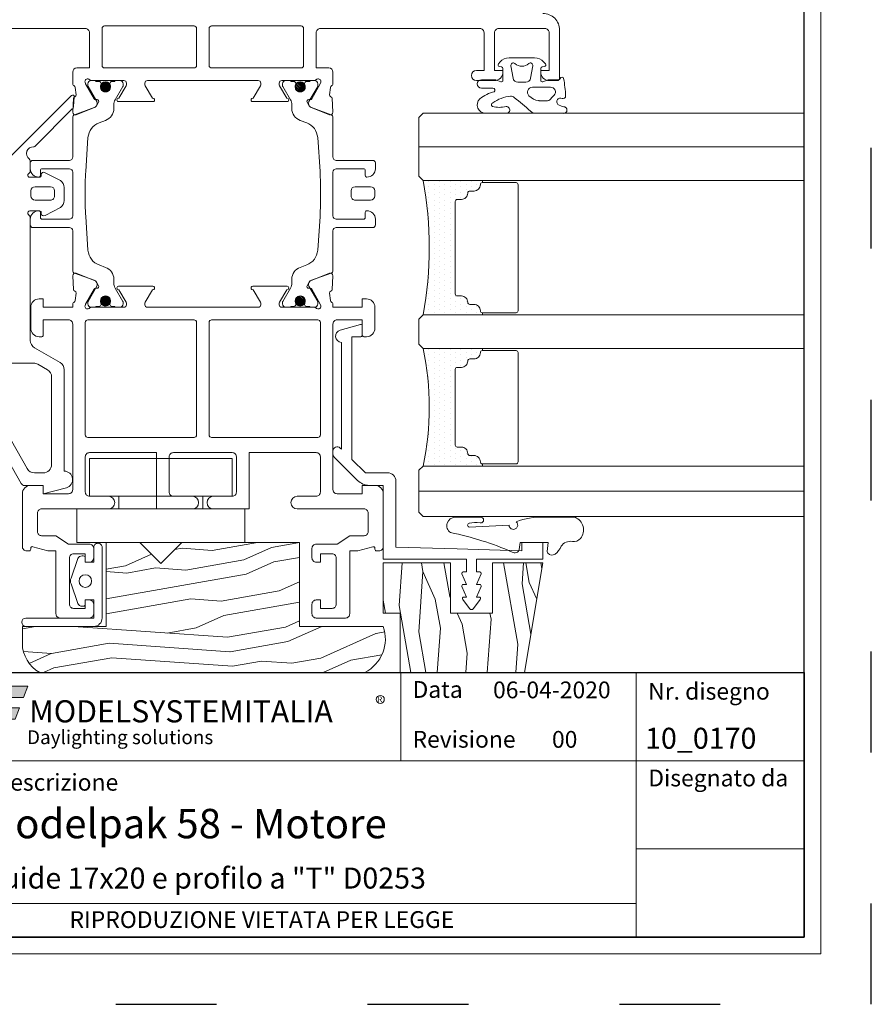
# Model space of a CAD drawing. Units: millimetres. Extents: x 0 to 2927, y 0 to 1560.
# Drawn here: x 1359 to 1460, y 891 to 1008 of the extents above; entities that cross this region are included whole.
import ezdxf

# ---------------------------------------------------------------- set-up
doc = ezdxf.new("R2010")
doc.units = ezdxf.units.MM
doc.linetypes.add('ACAD_ISO03W100', pattern=[30, 12, -18])
for name, color, linetype, lineweight in [('_MSI-linee grosse', 4, 'Continuous', 25), ('_MSI-linee leggere', 2, 'Continuous', 9), ('_MSI-quote e testi', 7, 'Continuous', 5), ('TITTLE BLOCK', 7, 'Continuous', 9)]:
    doc.layers.add(name, color=color, linetype=linetype, lineweight=lineweight)
doc.styles.add('Cartiglio1', font='verdana.ttf')
doc.styles.add('stile1', font='arialbi.ttf')
pattern_1 = [(135, (-11123.59827, -11293.60605), (-0.0883883476, -0.0883883476), [])]
pattern_2 = [(135, (-11134.59819, -11293.60605), (-0.0883883476, -0.0883883476), [])]

# ---------------------------------------------------------------- blocks, each defined once
blk = doc.blocks.new('_MSI-infisso cerniera-sec5 H')
at = {"layer": '_MSI-linee leggere'}
h = blk.add_hatch(dxfattribs=at)
h.set_pattern_fill('ANSI31', color=252, angle=90, style=0)
h.set_pattern_definition(pattern_1)
edge = h.paths.add_edge_path()
edge.add_arc((274.27, 54.25), 0.6, 270, 630, ccw=False)
h = blk.add_hatch(dxfattribs=at)
h.set_pattern_fill('ANSI31', color=252, angle=90, style=0)
h.set_pattern_definition(pattern_2)
edge = h.paths.add_edge_path()
edge.add_arc((297.47, 54.25), 0.6, -90, 270)
h = blk.add_hatch(dxfattribs=at)
h.set_pattern_fill('DOTS', color=253, scale=0.4, angle=270, style=0)
h.set_pattern_definition([(270, (-5546.60676, 509.87425), (0.635, -0.3175), [0, -0.635])])
h.paths.add_polyline_path([(312.12, 27.1), (319.18, 27.1), (319.18, 27.35, -0.414214), (318.93, 27.6, 0.414214), (318.18, 28.35), (317.68, 28.35, -0.414214), (317.43, 28.6, 0.414214), (316.68, 29.35), (316.18, 29.35, -0.414214), (315.93, 29.6), (315.93, 40.6, -0.414214), (316.18, 40.85), (316.68, 40.85, 0.414214), (317.43, 41.6, -0.414214), (317.68, 41.85), (318.18, 41.85, 0.414214), (318.93, 42.6, -0.414214), (319.18, 42.85), (319.18, 43.1), (312.12, 43.1, -0.090128)])
h = blk.add_hatch(dxfattribs=at)
h.set_pattern_fill('ANSI31', color=252, angle=90, style=0)
h.set_pattern_definition(pattern_1)
edge = h.paths.add_edge_path()
edge.add_arc((274.27, 28.75), 0.6, 270, 630, ccw=False)
h = blk.add_hatch(dxfattribs=at)
h.set_pattern_fill('ANSI31', color=252, angle=90, style=0)
h.set_pattern_definition(pattern_2)
edge = h.paths.add_edge_path()
edge.add_arc((297.47, 28.75), 0.6, -90, 270)
h = blk.add_hatch(dxfattribs=at)
h.set_pattern_fill('DOTS', color=253, scale=0.4, angle=270, style=0)
h.set_pattern_definition([(270, (-5546.60676, 489.87425), (0.635, -0.3175), [0, -0.635])])
edge = h.paths.add_edge_path()
edge.add_line((312.12, 9.1), (319.18, 9.1))
edge.add_line((319.18, 9.1), (319.18, 9.35))
edge.add_arc((319.18, 9.6), 0.25, 180, 270, ccw=False)
edge.add_arc((318.18, 9.6), 0.75, 360, 450)
edge.add_line((318.18, 10.35), (317.68, 10.35))
edge.add_arc((317.68, 10.6), 0.25, 180, 270, ccw=False)
edge.add_arc((316.68, 10.6), 0.75, 360, 450)
edge.add_line((316.68, 11.35), (316.18, 11.35))
edge.add_arc((316.18, 11.6), 0.25, 180, 270, ccw=False)
edge.add_line((315.93, 11.6), (315.93, 20.6))
edge.add_arc((316.18, 20.6), 0.25, 450, 540, ccw=False)
edge.add_line((316.18, 20.85), (316.68, 20.85))
edge.add_arc((316.68, 21.6), 0.75, 270, 360)
edge.add_arc((317.68, 21.6), 0.25, 450, 540, ccw=False)
edge.add_line((317.68, 21.85), (318.18, 21.85))
edge.add_arc((318.18, 22.6), 0.75, 270, 360)
edge.add_arc((319.18, 22.6), 0.25, 450, 540, ccw=False)
edge.add_line((319.18, 22.85), (319.18, 23.1))
edge.add_line((319.18, 23.1), (312.12, 23.1))
edge.add_arc((279.2, 16.1), 33.66, 347.9976, 372.0024, ccw=False)
h = blk.add_hatch(dxfattribs=at)
h.set_pattern_fill('LEGNO1', color=252, scale=35, angle=10, style=0)
h.set_pattern_definition([(10, (-3101.692, 873.316), (-6.0777, 34.46827), [7, -10.5, 3.5, -14]), (10, (-3077.716, 878.433), (-6.0777, 34.46827), [7, -28]), (10, (-3081.467, 879.548), (-6.0777, 34.46827), [3.5, -31.5]), (10, (-3100.576, 877.067), (-6.0777, 34.46827), [1.75, -24.5, 1.75, -7]), (10, (-3088.816, 880.918), (-6.0777, 34.46827), [7, -10.5, 1.75, -15.75]), (10, (-3097.585, 880.26), (-6.0777, 34.46827), [5.25, -29.75]), (10, (-3089.12, 882.64), (-6.0777, 34.46827), [10.5, -24.5]), (10, (-3099.613, 881.68), (-6.0777, 34.46827), [7, -28]), (10, (-3085.977, 884.972), (-6.0777, 34.46827), [17.5, -17.5]), (10, (-3096.622, 884.872), (-6.0777, 34.46827), [3.5, -10.5, 7, -14]), (10, (-3072.646, 889.99), (-6.0777, 34.46827), [7, -28]), (10, (-3079.69, 889.635), (-6.0777, 34.46827), [3.5, -31.5]), (10, (-3086.737, 889.28), (-6.0777, 34.46827), [3.5, -31.5]), (10, (-3104.123, 887.104), (-6.0777, 34.46827), [7, -28]), (10, (-3087.04, 891.004), (-6.0777, 34.46827), [7, -28]), (10, (-3087.345, 892.728), (-6.0777, 34.46827), [7, -7, 7, -14]), (10, (-3094.542, 893.236), (-6.0777, 34.46827), [3.5, -17.5, 7, -7]), (10, (-3087.8, 895.313), (-6.0777, 34.46827), [10.5, -24.5]), (10, (-3088.105, 897.036), (-6.0777, 34.46827), [7, -28]), (10, (-3102.044, 895.467), (-6.0777, 34.46827), [10.5, -14, 3.5, -7]), (10, (-3102.348, 897.19), (-6.0777, 34.46827), [17.5, -17.5]), (10, (-3081.82, 901.7), (-6.0777, 34.46827), [3.5, -31.5]), (10, (-3092.31, 900.737), (-6.0777, 34.46827), [7, -28]), (10, (-3099.357, 900.383), (-6.0777, 34.46827), [3.5, -14, 3.5, -14]), (10, (-3102.955, 900.637), (-6.0777, 34.46827), [3.5, -10.5, 7, -14]), (10, (-3096.214, 902.714), (-6.0777, 34.46827), [3.5, -17.5, 3.5, -10.5]), (10, (-3089.472, 904.79), (-6.0777, 34.46827), [10.5, -24.5]), (10, (-3103.563, 904.084), (-6.0777, 34.46827), [7, -28]), (10, (-3086.48, 907.984), (-6.0777, 34.46827), [3.5, -31.5]), (10, (-3079.74, 910.06), (-6.0777, 34.46827), [3.5, -31.5]), (24.03624, (-3078.02, 880.156), (34.468271, 6.077686), [3.605, -140.7037]), (24.03624, (-3075.941, 888.519), (34.468271, 6.077686), [3.605, -140.7037]), (24.03624, (-3083.034, 908.592), (34.468271, 6.077686), [3.605, -140.7037]), (24.03624, (-3091.096, 893.843), (34.468271, 6.077686), [3.605, -140.7037]), (24.03624, (-3085.114, 900.229), (34.468271, 6.077686), [3.605, -140.7037]), (24.03624, (-3081.211, 898.252), (34.468271, 6.077686), [3.605, -140.7037]), (24.03624, (-3099.509, 901.245), (34.468271, 6.077686), [3.605, -140.7037]), (24.03624, (-3085.4175, 901.9525), (34.468271, 6.077686), [3.605, -140.7037]), (24.03624, (-3076.245, 890.2425), (34.468271, 6.077686), [7.21, -137.0987]), (24.03624, (-3080.147, 892.22), (34.468271, 6.077686), [7.21, -137.0987]), (24.03624, (-3080.451, 893.943), (34.468271, 6.077686), [7.21, -137.0987]), (175.96376, (-3088.8164, 880.918), (-34.468271, -6.077686), [3.605, -7.21, 3.605, -129.8887]), (175.96376, (-3096.622, 884.8724), (-34.468271, -6.077686), [3.605, -140.7037]), (175.96376, (-3099.357, 900.383), (-34.468271, -6.077686), [7.21, -137.0987]), (204.03624, (-3077.716, 878.4325), (-34.468271, -6.077686), [3.605, -140.7037]), (355.96376, (-3070.823, 879.648), (34.468271, 6.077686), [3.605, -140.7037]), (355.96376, (-3083.29, 889.889), (34.468271, 6.077686), [3.605, -140.7037]), (355.96376, (-3077.46, 897.136), (34.468271, 6.077686), [3.605, -140.7037]), (355.96376, (-3091.703, 897.29), (34.468271, 6.077686), [3.605, -140.7037]), (355.96376, (-3095.91, 900.991), (34.468271, 6.077686), [3.605, -140.7037]), (355.96376, (-3092.767, 903.322), (34.468271, 6.077686), [3.605, -140.7037]), (355.96376, (-3091.703, 897.29), (34.468271, 6.077686), [3.605, -140.7037]), (355.96376, (-3082.2745, 904.284), (34.468271, 6.077686), [14.42, -129.8887]), (355.96376, (-3098.853, 877.371), (34.468271, 6.077686), [14.42, -129.8887]), (355.96376, (-3095.862, 880.564), (34.468271, 6.077686), [14.42, -129.8887]), (355.96376, (-3092.719, 882.895), (34.468271, 6.077686), [3.605, -7.21, 7.21, -126.2837]), (355.96376, (-3093.175, 885.48), (34.468271, 6.077686), [7.21, -7.21, 7.21, -122.6787]), (355.96376, (-3097.2295, 888.319), (34.468271, 6.077686), [14.42, -129.8887]), (355.96376, (-3101.132, 890.297), (34.468271, 6.077686), [14.42, -129.8887]), (355.96376, (-3101.436, 892.02), (34.468271, 6.077686), [14.42, -129.8887]), (355.96376, (-3079.132, 906.615), (34.468271, 6.077686), [3.605, -140.7037]), (355.96377, (-3076.2925, 910.6695), (34.46827, 6.077693), [7.21, -137.0987]), (355.96377, (-3096.67, 905.2995), (34.46827, 6.077693), [7.21, -137.0987]), (355.96376, (-3094.7985, 874.532), (34.468271, 6.077687), [14.42, -129.8887]), (355.96376, (-3078.372, 902.306), (34.468271, 6.077687), [10.815, -133.4937]), (355.96376, (-3074.469, 900.329), (34.468271, 6.077687), [21.63, -122.6787])])
edge = h.paths.add_edge_path()
edge.add_line((266.44, -15.5), (305.17, -15.5))
edge.add_arc((303.09, -11.48), 4.53, 297.4151, 378.9995)
edge.add_line((307.37, -10), (297.37, -10))
edge.add_line((297.37, -10), (297.37, 0))
edge.add_line((297.37, 0), (283.37, 0))
edge.add_line((283.37, 0), (280.87, -2.5))
edge.add_line((280.87, -2.5), (278.37, 0))
edge.add_line((278.37, 0), (274.37, 0))
edge.add_line((274.37, 0), (274.37, -10))
edge.add_line((274.37, -10), (264.37, -10))
edge.add_line((264.37, -10), (264.37, -12))
edge.add_arc((268.37, -12), 4, 180, 241.0432)
h = blk.add_hatch(dxfattribs=at)
h.set_pattern_fill('LEGNO1', color=252, scale=35, angle=10, style=0)
h.set_pattern_definition([(100, (-3136.85, 930.378), (-34.46827, -6.0777), [7, -10.5, 3.5, -14]), (100, (-3141.965, 954.353), (-34.46827, -6.0777), [7, -28]), (100, (-3143.08, 950.603), (-34.46827, -6.0777), [3.5, -31.5]), (100, (-3140.6, 931.493), (-34.46827, -6.0777), [1.75, -24.5, 1.75, -7]), (100, (-3144.45, 943.253), (-34.46827, -6.0777), [7, -10.5, 1.75, -15.75]), (100, (-3143.792, 934.484), (-34.46827, -6.0777), [5.25, -29.75]), (100, (-3146.173, 942.95), (-34.46827, -6.0777), [10.5, -24.5]), (100, (-3145.212, 932.457), (-34.46827, -6.0777), [7, -28]), (100, (-3148.505, 946.092), (-34.46827, -6.0777), [17.5, -17.5]), (100, (-3148.405, 935.448), (-34.46827, -6.0777), [3.5, -10.5, 7, -14]), (100, (-3153.52, 959.424), (-34.46827, -6.0777), [7, -28]), (100, (-3153.167, 952.378), (-34.46827, -6.0777), [3.5, -31.5]), (100, (-3152.813, 945.333), (-34.46827, -6.0777), [3.5, -31.5]), (100, (-3150.636, 927.946), (-34.46827, -6.0777), [7, -28]), (100, (-3154.537, 945.03), (-34.46827, -6.0777), [7, -28]), (100, (-3156.26, 944.725), (-34.46827, -6.0777), [7, -7, 7, -14]), (100, (-3156.768, 937.527), (-34.46827, -6.0777), [3.5, -17.5, 7, -7]), (100, (-3158.845, 944.27), (-34.46827, -6.0777), [10.5, -24.5]), (100, (-3160.57, 943.965), (-34.46827, -6.0777), [7, -28]), (100, (-3159, 930.026), (-34.46827, -6.0777), [10.5, -14, 3.5, -7]), (100, (-3160.723, 929.722), (-34.46827, -6.0777), [17.5, -17.5]), (100, (-3165.23, 950.25), (-34.46827, -6.0777), [3.5, -31.5]), (100, (-3164.27, 939.76), (-34.46827, -6.0777), [7, -28]), (100, (-3163.915, 932.713), (-34.46827, -6.0777), [3.5, -14, 3.5, -14]), (100, (-3164.17, 929.114), (-34.46827, -6.0777), [3.5, -10.5, 7, -14]), (100, (-3166.247, 935.856), (-34.46827, -6.0777), [3.5, -17.5, 3.5, -10.5]), (100, (-3168.324, 942.598), (-34.46827, -6.0777), [10.5, -24.5]), (100, (-3167.616, 928.506), (-34.46827, -6.0777), [7, -28]), (100, (-3171.517, 945.59), (-34.46827, -6.0777), [3.5, -31.5]), (100, (-3173.594, 952.33), (-34.46827, -6.0777), [3.5, -31.5]), (114.03624, (-3143.688, 954.0495), (-6.077686, 34.468271), [3.605, -140.7037]), (114.03624, (-3152.051, 956.129), (-6.077686, 34.468271), [3.605, -140.7037]), (114.03624, (-3172.1245, 949.0354), (-6.077686, 34.468271), [3.605, -140.7037]), (114.03624, (-3157.376, 940.974), (-6.077686, 34.468271), [3.605, -140.7037]), (114.03624, (-3163.761, 946.956), (-6.077686, 34.468271), [3.605, -140.7037]), (114.03624, (-3161.784, 950.859), (-6.077686, 34.468271), [3.605, -140.7037]), (114.03624, (-3164.777, 932.561), (-6.077686, 34.468271), [3.605, -140.7037]), (114.03624, (-3165.485, 946.652), (-6.077686, 34.468271), [3.605, -140.7037]), (114.03624, (-3153.775, 955.825), (-6.077686, 34.468271), [7.21, -137.0987]), (114.03624, (-3155.752, 951.922), (-6.077686, 34.468271), [7.21, -137.0987]), (114.03624, (-3157.4755, 951.6185), (-6.077686, 34.468271), [7.21, -137.0987]), (265.96376, (-3144.45, 943.253), (6.077686, -34.468271), [3.605, -7.21, 3.605, -129.8887]), (265.96376, (-3148.405, 935.448), (6.077686, -34.468271), [3.605, -140.7037]), (265.96376, (-3163.915, 932.713), (6.077686, -34.468271), [7.21, -137.0987]), (294.03624, (-3141.965, 954.353), (6.077686, -34.468271), [3.605, -140.7037]), (85.96376, (-3143.18, 961.247), (-6.077686, 34.468271), [3.605, -140.7037]), (85.96376, (-3153.421, 948.779), (-6.077686, 34.468271), [3.605, -140.7037]), (85.96376, (-3160.668, 954.6095), (-6.077686, 34.468271), [3.605, -140.7037]), (85.96376, (-3160.822, 940.366), (-6.077686, 34.468271), [3.605, -140.7037]), (85.96376, (-3164.523, 936.16), (-6.077686, 34.468271), [3.605, -140.7037]), (85.96376, (-3166.854, 939.303), (-6.077686, 34.468271), [3.605, -140.7037]), (85.96376, (-3160.822, 940.366), (-6.077686, 34.468271), [3.605, -140.7037]), (85.96376, (-3167.816, 949.795), (-6.077686, 34.468271), [14.42, -129.8887]), (85.96376, (-3140.903, 933.217), (-6.077686, 34.468271), [14.42, -129.8887]), (85.96376, (-3144.096, 936.208), (-6.077686, 34.468271), [14.42, -129.8887]), (85.96376, (-3146.427, 939.3506), (-6.077686, 34.468271), [3.605, -7.21, 7.21, -126.2837]), (85.96376, (-3149.0125, 938.895), (-6.077686, 34.468271), [7.21, -7.21, 7.21, -122.6787]), (85.96376, (-3151.8515, 934.84), (-6.077686, 34.468271), [14.42, -129.8887]), (85.96376, (-3153.829, 930.9375), (-6.077686, 34.468271), [14.42, -129.8887]), (85.96376, (-3155.552, 930.634), (-6.077686, 34.468271), [14.42, -129.8887]), (85.96376, (-3170.147, 952.938), (-6.077686, 34.468271), [3.605, -140.7037]), (85.96377, (-3174.202, 955.777), (-6.077693, 34.46827), [7.21, -137.0987]), (85.96377, (-3168.832, 935.4), (-6.077693, 34.46827), [7.21, -137.0987]), (85.96376, (-3138.064, 937.271), (-6.077687, 34.468271), [14.42, -129.8887]), (85.96376, (-3165.839, 953.698), (-6.077687, 34.468271), [10.815, -133.4937]), (85.96376, (-3163.861, 957.6005), (-6.077687, 34.468271), [21.63, -122.6787])])
h.paths.add_polyline_path([(309.36, -15.5), (324.19, -15.5), (326.36, -2.44), (320.36, -2.44), (320.36, -8.44), (315.36, -8.44), (315.36, -2.44), (309.36, -2.44), (307.36, -2.44), (307.36, -8.44), (309.36, -8.44)])
for points in [[(279.27, 55, 0.414214), (278.97, 54.7), (278.97, 54.53, 0.131652), (279.01, 54.38), (279.87, 52.9), (279.92, 52.9, -1.000691), (279.92, 52.5), (275.82, 52.5, -1.000691), (275.82, 52.9), (275.88, 52.9), (276.73, 54.38, 0.131652), (276.77, 54.53), (276.77, 54.7, 0.414218), (276.47, 55), (272.53, 55), (272.32, 55.13), (272.28, 55.16, 0.688303), (271.84, 54.81), (271.89, 54.63), (272.91, 52.82, 0.267949), (273.09, 52.73), (273.27, 52.74, -0.567592), (273.44, 52.44), (273.2, 51.99, -0.176327), (273.05, 51.85), (270.8, 50.94, -0.564136), (270.39, 51.24), (270.47, 52.89, -0.315475), (270.61, 53.07), (270.63, 53.08, 0.36397), (270.77, 53.3), (270.66, 54.17, 0.24812), (270.51, 54.41, -0.191091), (270.4, 54.55), (270.37, 55.08), (270.37, 56, -0.414212), (270.87, 56.5), (272.37, 56.5), (272.37, 60.7, 0.414214), (271.87, 61.2), (252.87, 61.2, 0.414214)], [(326.37, 63, -0.414214), (328.37, 61), (328.37, 55.3, -0.414214), (328.07, 55), (327.12, 55, -0.414214), (326.12, 56), (326.12, 56.2), (327.12, 56.2), (327.12, 60.7, 0.414214), (326.62, 61.2), (321.12, 61.2, 0.414214), (320.62, 60.7), (320.62, 56.2), (321.62, 56.2), (321.62, 56, -0.414214), (320.62, 55), (319.37, 55), (318.47, 55, -1), (318.47, 56.2), (319.37, 56.2), (319.37, 60.7, 0.414214), (318.87, 61.2), (299.87, 61.2, 0.414214), (299.37, 60.7), (299.37, 56.5), (300.87, 56.5, -0.414212), (301.37, 56), (301.37, 55.08), (301.35, 54.55, -0.191091), (301.23, 54.41, 0.24812), (301.08, 54.17), (300.97, 53.3, 0.36397), (301.11, 53.08), (301.13, 53.07, -0.315475), (301.28, 52.89), (301.36, 51.24, -0.564136), (300.94, 50.94), (298.69, 51.85, -0.176327), (298.54, 51.99), (298.3, 52.44, -0.567592), (298.48, 52.74), (298.66, 52.73, 0.267949), (298.84, 52.82), (299.85, 54.63), (299.91, 54.81, 0.688303), (299.47, 55.16), (299.43, 55.13), (299.22, 55), (295.27, 55, 0.414218), (294.97, 54.7), (294.97, 54.53, 0.131652), (295.01, 54.38), (295.87, 52.9), (295.92, 52.9, -1.000691), (295.92, 52.5), (291.82, 52.5, -1.000691), (291.82, 52.9), (291.88, 52.9), (292.73, 54.38, 0.131652), (292.77, 54.53), (292.77, 54.7, 0.414218), (292.47, 55), (279.28, 55)], [(274.17, 56.5, -0.414214), (273.87, 56.8), (273.87, 61.2, -0.414214), (274.17, 61.5), (284.82, 61.5, -0.414214), (285.12, 61.2), (285.12, 56.8, -0.414214), (284.82, 56.5), (274.17, 56.5)], [(297.57, 56.5, 0.414214), (297.87, 56.8), (297.87, 61.2, 0.414214), (297.57, 61.5), (286.92, 61.5, 0.414214), (286.62, 61.2), (286.62, 56.8, 0.414214), (286.92, 56.5), (297.57, 56.5)], [(271.87, 12.8, 0.414214), (272.17, 12.5), (284.82, 12.5, 0.414214), (285.12, 12.8), (285.12, 26.2, 0.414214), (284.82, 26.5), (272.17, 26.5, 0.414214), (271.87, 26.2), (271.87, 12.8)], [(299.87, 12.8, -0.414214), (299.57, 12.5), (286.92, 12.5, -0.414214), (286.62, 12.8), (286.62, 26.2, -0.414214), (286.92, 26.5), (299.57, 26.5, -0.414214), (299.87, 26.2), (299.87, 12.8)], [(305.17, -15.5, 0.371819), (307.37, -10), (297.37, -10), (297.37, 0), (283.37, 0), (280.87, -2.5), (278.37, 0), (274.37, 0), (274.37, -10), (264.37, -10)], [(264.37, -10), (264.37, -12, 0.272834), (266.44, -15.5, 0.272834)]]:
    blk.add_lwpolyline(points, format="xyb", dxfattribs=at)
at = {"layer": '_MSI-linee leggere', "color": 252}
for points in [[(328.85, 55.23, 0.819569), (328.45, 55.25, -0.341999), (328.26, 55.1), (327.13, 55.1, 0.087489), (327.02, 55.08), (326.39, 54.85, -0.520567), (326.12, 55.04), (326.12, 56.43, -0.36397), (326.29, 56.63), (326.56, 56.68, 0.594937), (326.67, 57.01), (326.47, 57.22, 0.208), (325.37, 57.7), (322.37, 57.7, 0.208), (321.27, 57.22), (321.08, 57.01, 0.594937), (321.19, 56.68), (321.46, 56.63, -0.36397), (321.62, 56.43), (321.62, 55.04, -0.520567), (321.35, 54.85), (320.76, 55.07, 0.087489), (320.58, 55.1), (319.05, 55.1, 1), (319.05, 54.1), (320.42, 54.1, -0.694847), (320.59, 53.66, 0.113855), (318.87, 52.83, 0.680853), (319.55, 51.1), (320.08, 51.1), (322.04, 51.1, 1.066355), (321.99, 51.9, -0.127815), (320.36, 51.93, -0.629586), (320.4, 52.34, -0.140008), (322.51, 53.13, -0.213396), (322.96, 52.98, -0.021229), (324.9, 51.36, 0.187074), (325.57, 51.1), (328.78, 51.1, 1.03512), (328.89, 51.89, -0.121395), (328.15, 52.16, -0.836446), (328.66, 52.88, 0.548812), (329.09, 53.16, 0.031082)], [(322.82, 55.3), (322.57, 56.75, -0.68859), (323.05, 57.04, 0.412058), (324.7, 57.04, -0.68859), (325.18, 56.75), (324.92, 55.3, -0.36397), (324.33, 54.8), (323.41, 54.8, -0.36397)], [(271.87, 40.18), (271.87, 41.5), (271.87, 42.82, -0.017052), (271.92, 44.18), (272.19, 48.22, -0.297127), (273.51, 49.97), (274.28, 50.25, 0.315778), (275.27, 51.66), (275.27, 52.11, -0.131652), (275.43, 52.71), (276.35, 54.29, 0.131652), (276.37, 54.39), (276.37, 54.6, 0.414214), (275.97, 55), (275.55, 55, 0.267949), (275.37, 54.9), (275.05, 54.9, 0.414214), (274.8, 54.65), (274.8, 54.6, 0.106206), (274.82, 54.5, -0.544367), (274.27, 53.65, -0.544367), (273.73, 54.5), (273.73, 54.5, 0.106202), (273.75, 54.6), (273.75, 54.65, 0.414214), (273.5, 54.9), (273.17, 54.9), (273.17, 54.9, 0.236068), (272.97, 55), (272.57, 55, 0.414214), (272.17, 54.6), (272.17, 54.39, 0.131652), (272.2, 54.29), (273.23, 52.5, -0.131652), (273.27, 52.35), (273.27, 52.25, -0.315779), (272.94, 51.78), (270.57, 50.92, 0.31578), (270.37, 50.64), (270.37, 45.9, -0.414214), (269.97, 45.5), (265.62, 45.5, 0.414214), (265.32, 45.2), (265.32, 44.5, 0.414214), (266.32, 43.5, 0.414214), (266.52, 43.7), (266.52, 44.3, -0.414214), (266.72, 44.5), (269.97, 44.5, -0.414214), (270.37, 44.1), (270.37, 41.5), (270.37, 38.9, -0.414214), (269.97, 38.5), (266.72, 38.5, -0.414214), (266.52, 38.7), (266.52, 39.3, 0.414214), (266.32, 39.5, 0.414214), (265.32, 38.5), (265.32, 37.8, 0.414214), (265.62, 37.5), (269.97, 37.5, -0.414214), (270.37, 37.1), (270.37, 32.36, 0.31578), (270.57, 32.08), (272.94, 31.22, -0.315779), (273.27, 30.75), (273.27, 30.65, -0.131652), (273.23, 30.5), (272.2, 28.71, 0.131652), (272.17, 28.61), (272.17, 28.4, 0.414214), (272.57, 28), (272.97, 28, 0.236068), (273.17, 28.1), (273.17, 28.1), (273.5, 28.1, 0.414214), (273.75, 28.35), (273.75, 28.4, 0.106202), (273.73, 28.5), (273.73, 28.5, -0.544367), (274.27, 29.35, -0.544367), (274.82, 28.5, 0.106206), (274.8, 28.4), (274.8, 28.35, 0.414214), (275.05, 28.1), (275.37, 28.1, 0.267949), (275.55, 28), (275.97, 28, 0.414214), (276.37, 28.4), (276.37, 28.61, 0.131652), (276.35, 28.71), (275.43, 30.29, -0.131652), (275.27, 30.89), (275.27, 31.35, 0.315778), (274.28, 32.76), (273.51, 33.04, -0.297127), (272.19, 34.79), (271.92, 38.82, -0.017052)], [(299.87, 40.18), (299.87, 41.5), (299.87, 42.82, 0.017052), (299.83, 44.18), (299.55, 48.22, 0.297127), (298.24, 49.97), (297.46, 50.25, -0.315778), (296.47, 51.66), (296.47, 52.11, 0.131652), (296.31, 52.71), (295.4, 54.29, -0.131652), (295.37, 54.39), (295.37, 54.6, -0.414214), (295.77, 55), (296.2, 55, -0.267949), (296.37, 54.9), (296.7, 54.9, -0.414214), (296.95, 54.65), (296.95, 54.6, -0.106206), (296.93, 54.5, 0.544367), (297.47, 53.65, 0.544367), (298.02, 54.5), (298.02, 54.5, -0.106202), (298, 54.6), (298, 54.65, -0.414214), (298.25, 54.9), (298.57, 54.9), (298.57, 54.9, -0.236068), (298.77, 55), (299.17, 55, -0.414214), (299.57, 54.6), (299.57, 54.39, -0.131652), (299.55, 54.29), (298.51, 52.5, 0.131652), (298.47, 52.35), (298.47, 52.25, 0.315779), (298.8, 51.78), (301.17, 50.92, -0.31578), (301.37, 50.64), (301.37, 45.9, 0.414214), (301.77, 45.5), (306.12, 45.5, -0.414214), (306.42, 45.2), (306.42, 44.5, -0.414214), (305.42, 43.5, -0.414214), (305.22, 43.7), (305.22, 44.3, 0.414214), (305.02, 44.5), (301.77, 44.5, 0.414214), (301.37, 44.1), (301.37, 41.5), (301.37, 38.9, 0.414214), (301.77, 38.5), (305.02, 38.5, 0.414214), (305.22, 38.7), (305.22, 39.3, -0.414214), (305.42, 39.5, -0.414214), (306.42, 38.5), (306.42, 37.8, -0.414214), (306.12, 37.5), (301.77, 37.5, 0.414214), (301.37, 37.1), (301.37, 32.36, -0.31578), (301.17, 32.08), (298.8, 31.22, 0.315779), (298.47, 30.75), (298.47, 30.65, 0.131652), (298.51, 30.5), (299.55, 28.71, -0.131652), (299.57, 28.61), (299.57, 28.4, -0.414214), (299.17, 28), (298.77, 28, -0.236068), (298.57, 28.1), (298.57, 28.1), (298.25, 28.1, -0.414214), (298, 28.35), (298, 28.4, -0.106202), (298.02, 28.5), (298.02, 28.5, 0.544367), (297.47, 29.35, 0.544367), (296.93, 28.5, -0.106206), (296.95, 28.4), (296.95, 28.35, -0.414214), (296.7, 28.1), (296.37, 28.1, -0.267949), (296.2, 28), (295.77, 28, -0.414214), (295.37, 28.4), (295.37, 28.61, -0.131652), (295.4, 28.71), (296.31, 30.29, 0.131652), (296.47, 30.89), (296.47, 31.35, -0.315778), (297.46, 32.76), (298.24, 33.04, 0.297127), (299.55, 34.79), (299.83, 38.82, 0.017052)], [(325.13, 54.2), (327.29, 54.2, -0.689759), (327.71, 53.25), (327.41, 52.96, -0.314744), (326.92, 52.6), (325.96, 52.6, -0.030809), (325.88, 52.61, -0.167028), (324.71, 53.18, -0.668251)], [(323.18, 27.35, 0.414214), (323.43, 27.6), (323.43, 42.6, 0.414214), (323.18, 42.85), (319.18, 42.85, 0.414214), (318.93, 42.6, -0.414214), (318.18, 41.85), (317.68, 41.85, 0.414214), (317.43, 41.6, -0.414214), (316.68, 40.85), (316.18, 40.85, 0.414214), (315.93, 40.6), (315.93, 29.6, 0.414214), (316.18, 29.35), (316.68, 29.35, -0.414214), (317.43, 28.6, 0.414214), (317.68, 28.35), (318.18, 28.35, -0.414214), (318.93, 27.6, 0.414214), (319.18, 27.35)], [(323.18, 9.35, 0.414214), (323.43, 9.6), (323.43, 22.6, 0.414214), (323.18, 22.85), (319.18, 22.85, 0.414214), (318.93, 22.6, -0.414214), (318.18, 21.85), (317.68, 21.85, 0.414214), (317.43, 21.6, -0.414214), (316.68, 20.85), (316.18, 20.85, 0.414214), (315.93, 20.6), (315.93, 11.6, 0.414214), (316.18, 11.35), (316.68, 11.35, -0.414214), (317.43, 10.6, 0.414214), (317.68, 10.35), (318.18, 10.35, -0.414214), (318.93, 9.6, 0.414214), (319.18, 9.35)], [(266.21, 21.23), (267.36, 20.56, -0.267949), (267.86, 19.7), (267.86, 9.28, -0.414214), (266.86, 8.28), (265.82, 8.28, -0.269517), (264.95, 8.79), (258.63, 19.87, -0.575402), (259.5, 21.36), (265.71, 21.36, -0.131652)]]:
    blk.add_lwpolyline(points, format="xyb", close=True, dxfattribs=at)
for points in [[(262.42, 45.41), (270.22, 53.22, -0.700496), (270.56, 53.06), (270.46, 51.93, -0.176127), (270.32, 51.62), (265.86, 47.15, -0.21934), (265.7, 47.1, 0.770649), (265.2, 45.67, -0.249501), (265.31, 45.46), (265.31, 44.24, -0.184036), (265.25, 44.07), (265.03, 43.83, 0.53867), (265.26, 43.48), (266.43, 43.48, 0.414214), (266.63, 43.68), (266.63, 43.78, -0.593133), (267.09, 44.03), (268.9, 43.09, -0.255381), (269.36, 42.25), (269.36, 40.72, -0.255383), (268.9, 39.87), (267.09, 38.93, -0.593139), (266.63, 39.18), (266.63, 39.28, 0.414214), (266.43, 39.48), (265.26, 39.48, 0.538662), (265.03, 39.13), (265.27, 38.86, -0.10175), (265.31, 38.66), (265.31, 24.06, 0.267949), (265.81, 23.19), (268.86, 21.43, -0.267949), (269.36, 20.56), (269.36, 8.49, -0.876976), (269.62, 6.52), (266.86, 5.78), (266.86, 6.78), (264.65, 6.78, -0.269517), (264.22, 7.03), (256.32, 20.9, -0.130165)], [(268.21, 41.26, -0.41422), (267.71, 40.76), (265.89, 40.76, -0.414209), (265.39, 41.26), (265.39, 41.86, -0.414189), (265.89, 42.36), (267.71, 42.36, -0.414198), (268.21, 41.86), (268.21, 41.26)], [(303.53, 41.26, 0.41422), (304.03, 40.76), (305.85, 40.76, 0.414209), (306.35, 41.26), (306.35, 41.86, 0.414189), (305.85, 42.36), (304.03, 42.36, 0.414198), (303.53, 41.86), (303.53, 41.26)], [(319.18, 27.35), (319.18, 27.1), (312.12, 27.1, 0.090128), (312.12, 43.1), (319.18, 43.1), (319.18, 42.85)], [(319.18, 9.35), (319.18, 9.1), (312.12, 9.1, 0.103003), (312.12, 23.1), (319.18, 23.1), (319.18, 22.85)], [(319.09, 2.35, 0.90717), (318.94, 2.99), (318.99, 2.99), (315.93, 2.99, 0.735031), (315.36, 1.17, -0.053221), (322.73, -1.14, 0.557125), (323.54, -0.83), (323.69, -0.01), (326.99, -0.01), (326.87, -1.07, 0.394048), (327.62, -1.49, 0.123835), (327.84, -1.38, 0.145256), (328.54, -0.46, -0.287802), (329.89, 0.12, 0.276998), (330.86, 0.48, 0.497932), (330.21, 2.99), (326.45, 2.99, 0.107898), (323.19, 2.47, -1.577851), (322.35, 2.07), (317.61, 1.81, -0.835142), (317.62, 2.3), (317.6, 2.3, -0.049429), (318.89, 2.35, 1.167772), (318.99, 2.99)], [(273.87, -0.6, 0.414214), (273.37, -0.1), (273.37, -0.1, 0.414214), (272.87, -0.6), (272.87, -2.35), (271.87, -2.35), (271.87, -1.85, 0.414214), (271.62, -1.6), (271.48, -1.6, 0.317176), (271, -1.93), (270.17, -4.26, 0.172813), (270.17, -4.94), (271, -7.27, 0.317176), (271.48, -7.6), (271.62, -7.6, 0.414214), (271.87, -7.35), (271.87, -6.85), (272.87, -6.85), (272.87, -9), (264.79, -9, 0.999001), (264.79, -10), (272.87, -10, 0.414214), (273.87, -9), (273.87, -0.6)]]:
    blk.add_lwpolyline(points, format="xyb", dxfattribs=at)
at = {"layer": '_MSI-linee leggere', "color": 4}
for points in [[(357.5, 43.1), (312.12, 43.1), (311.62, 43.6), (311.62, 50.6), (312.12, 51.1), (357.5, 51.1)], [(311.62, 47.1), (357.5, 47.1)], [(357.5, 23.1), (312.12, 23.1), (311.62, 23.6), (311.62, 26.6), (312.12, 27.1), (357.5, 27.1)], [(357.5, 3.1), (312.12, 3.1), (311.62, 3.6), (311.62, 8.6), (312.12, 9.1), (357.5, 9.1)], [(311.62, 6.1), (357.5, 6.1)]]:
    blk.add_lwpolyline(points, dxfattribs=at)
at = {"layer": '_MSI-linee leggere'}
for points in [[(291.37, 10.7), (291.37, 4), (287.12, 4, -1), (287.12, 5.5), (289.37, 5.5, 0.414214), (289.87, 6), (289.87, 10.2, 0.414214), (289.37, 10.7), (282.37, 10.7, 0.414214), (281.87, 10.2), (281.87, 6, 0.414214), (282.37, 5.5), (284.62, 5.5, -1), (284.62, 4), (280.37, 4), (280.37, 10.7), (272.37, 10.7, 0.414214), (271.87, 10.2), (271.87, 6, 0.414214), (272.37, 5.5), (274.62, 5.5, -1), (274.62, 4), (270.37, 4), (266.67, 4, 0.414214), (266.17, 3.5), (266.17, 1.3, 0.414214), (266.67, 0.8), (268.37, 0.8), (269.87, -0.2), (272.37, -0.2, -0.414214), (272.87, -0.7), (272.87, -1.85, -0.414214), (272.37, -2.35), (271.87, -2.35), (271.87, -1.35), (270.47, -1.35, 0.414214), (269.97, -1.85), (269.97, -7.35, 0.414214), (270.47, -7.85), (271.87, -7.85), (271.87, -6.85), (272.37, -6.85, -0.414214), (272.87, -7.35), (272.87, -8.5, -0.414214), (272.37, -9), (268.87, -9, -0.414214), (268.37, -8.5), (268.37, -1), (267.47, -1, -0.065544), (267.42, -0.99), (265.61, -0.51, 0.505851), (265.37, -0.68), (265.37, -0.82, -0.414214), (265.19, -1), (264.87, -1, -0.414214), (264.37, -0.5), (264.37, 5.8, -0.414214), (265.37, 6.8), (266.87, 6.8), (266.87, 5.8), (269.87, 5.8, 0.414214), (270.37, 6.3), (270.37, 26, 0.414214), (269.87, 26.5), (266.87, 26.5), (266.87, 24.68, -0.414214), (266.69, 24.5), (266.37, 24.5, -0.414214), (265.37, 25.5), (265.37, 28, -0.414214), (266.37, 29), (266.87, 29), (266.87, 28), (270.37, 28), (270.4, 28.45, -0.191091), (270.51, 28.59, 0.24812), (270.66, 28.83), (270.77, 29.7, 0.36397), (270.63, 29.92), (270.61, 29.93, -0.315475), (270.47, 30.11), (270.39, 31.76, -0.564136), (270.8, 32.06), (273.05, 31.15, -0.176327), (273.2, 31.01), (273.44, 30.56, -0.567592), (273.27, 30.26), (273.09, 30.27, 0.267949), (272.91, 30.18), (271.89, 28.37), (271.84, 28.19, 0.688303), (272.28, 27.84), (272.32, 27.87), (272.53, 28), (276.47, 28, 0.414218), (276.77, 28.3), (276.77, 28.47, 0.131652), (276.73, 28.62), (275.88, 30.1), (275.82, 30.1, -1.000691), (275.82, 30.5), (279.92, 30.5, -1.000691), (279.92, 30.1), (279.87, 30.1), (279.01, 28.62, 0.131652), (278.97, 28.47), (278.97, 28.3, 0.414218), (279.27, 28), (292.47, 28, 0.414218), (292.77, 28.3), (292.77, 28.47, 0.131652), (292.73, 28.62), (291.88, 30.1), (291.82, 30.1, -1.000691), (291.82, 30.5), (295.92, 30.5, -1.000691), (295.92, 30.1), (295.87, 30.1), (295.01, 28.62, 0.131652), (294.97, 28.47), (294.97, 28.3, 0.414218), (295.27, 28), (299.22, 28), (299.43, 27.87), (299.47, 27.84, 0.688303), (299.91, 28.19), (299.85, 28.37), (298.84, 30.18, 0.267949), (298.66, 30.27), (298.48, 30.26, -0.567592), (298.3, 30.56), (298.54, 31.01, -0.176327), (298.69, 31.15), (300.94, 32.06, -0.564136), (301.36, 31.76), (301.28, 30.11, -0.315475), (301.13, 29.93), (301.11, 29.92, 0.36397), (300.97, 29.7), (301.08, 28.83, 0.24812), (301.23, 28.59, -0.191091), (301.35, 28.45), (301.37, 28), (304.87, 28), (304.87, 29), (305.37, 29, -0.414214), (306.37, 28), (306.37, 25.5, -0.414214), (305.37, 24.5), (305.05, 24.5, -0.414214), (304.87, 24.68), (304.87, 26.5), (301.87, 26.5, 0.414214), (301.37, 26), (301.37, 6.3, 0.414214), (301.87, 5.8), (304.87, 5.8), (304.87, 6.8), (306.37, 6.8, -0.414214), (307.37, 5.8), (307.37, -0.5, -0.414214), (306.87, -1), (306.55, -1, -0.414214), (306.37, -0.82), (306.37, -0.68, 0.505851), (306.14, -0.51), (304.33, -0.99, -0.065544), (304.28, -1), (303.37, -1), (303.37, -8.5, -0.414214), (302.87, -9), (299.37, -9, -0.414214), (298.87, -8.5), (298.87, -7.35, -0.414214), (299.37, -6.85), (299.87, -6.85), (299.87, -7.85), (301.27, -7.85, 0.414214), (301.77, -7.35), (301.77, -1.85, 0.414214), (301.27, -1.35), (299.87, -1.35), (299.87, -2.35), (299.37, -2.35, -0.414214), (298.87, -1.85), (298.87, -0.7, -0.414214), (299.37, -0.2), (301.87, -0.2), (303.37, 0.8), (305.07, 0.8, 0.414214), (305.57, 1.3), (305.57, 3.5, 0.414214), (305.07, 4), (301.37, 4), (297.12, 4, -1), (297.12, 5.5), (299.37, 5.5, 0.414214), (299.87, 6), (299.87, 10.2, 0.414214), (299.37, 10.7)], [(302.37, 11.09), (302.22, 11.24, 0.663922), (301.37, 10.88), (301.37, 10.51, 0.198912), (301.52, 10.15), (304.29, 7.39, 0.198912), (305.7, 6.8), (307.37, 6.8), (307.37, -2), (317.27, -2), (317.27, -3.5), (316.9, -3.5, 0.539735), (316.73, -3.75), (317.27, -5), (316.9, -5, 0.539735), (316.73, -5.25), (317.27, -6.5), (316.98, -6.5, 0.614008), (316.83, -6.79), (317.63, -7.88, 0.501232), (318.11, -7.88), (318.91, -6.79, 0.613997), (318.77, -6.5), (318.47, -6.5), (319.01, -5.25, 0.539735), (318.85, -5), (318.47, -5), (319.01, -3.75, 0.539735), (318.85, -3.5), (318.47, -3.5), (318.47, -2), (326.37, -2), (326.37, 0), (323.87, 0), (323.87, -1), (316.18, -0.77), (308.87, -0.55), (308.87, 7.3, 0.414214), (307.87, 8.3), (305.23, 8.3), (303.62, 9.87), (303.62, 24.5), (304.69, 24.5, 0.414214), (304.87, 24.68), (304.87, 25.77, 0.493238), (304.65, 25.94), (302.21, 25.28, 0.827818), (302.37, 23.82)]]:
    blk.add_lwpolyline(points, format="xyb", close=True, dxfattribs=at)
at = {"layer": '_MSI-linee leggere', "color": 252}
for points in [[(272.37, 10), (289.37, 10), (289.37, 5.5), (272.37, 5.5), (272.37, 10)], [(275.87, 5.5), (285.87, 5.5), (285.87, 4), (275.87, 4), (275.87, 5.5)], [(270.87, 4), (270.87, 0), (285.87, 0), (290.87, 0), (290.87, 4), (270.87, 4)]]:
    blk.add_lwpolyline(points, dxfattribs=at)
at = {"layer": '_MSI-linee leggere'}
blk.add_lwpolyline([(324.19, -15.5), (326.36, -2.44), (320.36, -2.44), (320.36, -8.44), (315.36, -8.44), (315.36, -2.44), (309.36, -2.44), (307.36, -2.44), (307.36, -8.44), (309.36, -8.44), (309.36, -15.5)], dxfattribs=at)
at = {"layer": '_MSI-linee leggere', "color": 252}
for centre, radius in [((274.27, 54.25), 0.6), ((297.47, 54.25), 0.6), ((274.27, 28.75), 0.6), ((297.47, 28.75), 0.6), ((271.87, -4.6), 0.75)]:
    blk.add_circle(centre, radius, dxfattribs=at)
blk = doc.blocks.new('_MSI-cartiglio [ITA]_cat tecnico')
at = {"layer": '_MSI-quote e testi', "true_color": 0xff8000}
h = blk.add_hatch(color=30, dxfattribs=at)
h.paths.add_polyline_path([(-97.59, 29.89), (-98.14, 28.53), (-96.41, 28.53), (-96.63, 27.87), (-95, 27.87), (-94.75, 28.53), (-92.98, 28.53), (-92.46, 29.89)])
h.paths.add_polyline_path([(-97.4, 25.94), (-97.63, 25.28), (-96, 25.28), (-95.74, 25.94), (-93.97, 25.94), (-93.46, 27.29), (-98.59, 27.29), (-99.14, 25.94)])
at = {"layer": '_MSI-linee grosse'}
blk.add_lwpolyline([(-99.81, 31.5), (0, 31.5), (0, 0), (-99.81, 0)], close=True, dxfattribs=at)
at = {"layer": '_MSI-linee leggere', "color": 152}
blk.add_circle((-50.49, 28.31), 0.48, dxfattribs=at)
at = {"layer": '_MSI-quote e testi'}
for points in [[(-48.05, 31.5), (-48.05, 21)], [(-20.03, 31.5), (-20.03, 0)], [(0, 21), (-99.81, 21)], [(-20.03, 10.5), (0, 10.5)], [(-20.03, 4), (-99.81, 4)]]:
    blk.add_lwpolyline(points, dxfattribs=at)
at = {"layer": '_MSI-quote e testi', "color": 30, "true_color": 0xff8000}
for points in [[(-98.14, 28.53), (-97.59, 29.89), (-92.46, 29.89), (-92.98, 28.53), (-94.75, 28.53), (-95, 27.87), (-96.63, 27.87), (-96.41, 28.53), (-98.14, 28.53)], [(-99.14, 25.94), (-98.59, 27.29), (-93.46, 27.29), (-93.97, 25.94), (-95.74, 25.94), (-96, 25.28), (-97.63, 25.28), (-97.4, 25.94), (-99.14, 25.94)]]:
    blk.add_lwpolyline(points, dxfattribs=at)
at = {"layer": '_MSI-linee leggere', "color": 152, "style": 'stile1'}
blk.add_text('R', height=0.66, dxfattribs=at).set_placement((-50.83, 27.99))
at = {"layer": '_MSI-quote e testi', "attachment_point": 1, "style": 'Cartiglio1'}
for s, insert, char_height, width in [('Data', (-46.65, 30.49), 2, 16.5702), ('Nr. disegno', (-18.58, 30.28), 2, 57.5), ('Revisione ', (-46.65, 24.56), 2, 16.5702), ('Disegnato da', (-18.57, 19.95), 2, 18.1743), ('Descrizione', (-96.45, 19.44), 2, 57.5), ('{\\H0.8x;RIPRODUZIONE VIETATA PER LEGGE}', (-87.51, 3.09), 2.5, 56.5959)]:
    blk.add_mtext(s, dxfattribs=dict(at, insert=insert, char_height=char_height, width=width))
at = {"layer": '_MSI-quote e testi', "color": 152, "char_height": 2.64, "attachment_point": 1, "style": 'Cartiglio1'}
for s, insert, width in [('{\\fArial|b1|i1|c0|p34;\\C152;MODELSYSTEMITALIA\\fArial|b0|i1|c0|p34;\\H0.625x;\\C256;\\~}', (-92.31, 28.21), 40.8859), ('{\\fArial|b0|i1|c0|p34;\\H0.625x;\\C152;Daylighting solutions}', (-92.57, 24.63), 22.5061)]:
    blk.add_mtext(s, dxfattribs=dict(at, insert=insert, width=width))
at = {"layer": '_MSI-quote e testi', "style": 'Cartiglio1'}
for tag, p, height in [('DATA', (-37.06, 28.44), 2), ('DISEGNO', (-19.95, 22.43), 3), ('REV', (-30.04, 22.55), 2), ('DESCRIZIONE-1', (-97.86, 11.77), 3.5), ('DIS', (-18.56, 12.98), 3), ('DESCRIZIONE-2', (-97.86, 5.78), 2.5)]:
    blk.add_attdef(tag, p, '', height=height, dxfattribs=at)

msp = doc.modelspace()

# ---------------------------------------------------------------- linework, layer by layer
at = {"layer": '_MSI-linee grosse'}
msp.add_lwpolyline([(1048, 1180), (1048, 899), (1452, 899), (1452, 1180)], close=True, dxfattribs=at)
at = {"layer": '_MSI-quote e testi'}
msp.add_lwpolyline([(1046, 1182), (1046, 897), (1454, 897), (1454, 1182)], close=True, dxfattribs=at)
at = {"layer": 'Defpoints', "linetype": 'ACAD_ISO03W100'}
msp.add_lwpolyline([(1040, 1188), (1040, 891), (1460, 891), (1460, 1188)], close=True, dxfattribs=at)

# ---------------------------------------------------------------- block references
at = {"layer": '_MSI-linee leggere'}
msp.add_blockref('_MSI-infisso cerniera-sec5 H', (1094.5, 946), dxfattribs=at)
at = {"layer": '_MSI-quote e testi'}
ref = msp.add_blockref('_MSI-cartiglio [ITA]_cat tecnico', (1452, 899), dxfattribs=at)
ref.add_attrib('DESCRIZIONE-1', 'Modelpak 58 - Motore', (1354.14, 910.77), dxfattribs={"layer": 'TITTLE BLOCK', "color": 0, "height": 3.5, "style": 'Cartiglio1'})
ref.add_attrib('REV', '00', (1421.96, 921.55), dxfattribs={"layer": 'TITTLE BLOCK', "color": 0, "height": 2, "style": 'Cartiglio1'})
ref.add_attrib('DESCRIZIONE-2', 'Guide 17x20 e profilo a "T" D0253', (1354.14, 904.78), dxfattribs={"layer": 'TITTLE BLOCK', "color": 0, "height": 2.5, "style": 'Cartiglio1'})
ref.add_attrib('DATA', '06-04-2020', (1414.94, 927.44), dxfattribs={"layer": 'TITTLE BLOCK', "color": 0, "height": 2, "style": 'Cartiglio1'})
ref.add_attrib('DISEGNO', '10_0170', (1433.05, 921.43), dxfattribs={"layer": 'TITTLE BLOCK', "color": 0, "height": 2.5, "style": 'Cartiglio1'})

doc.saveas('drawing.dxf')
